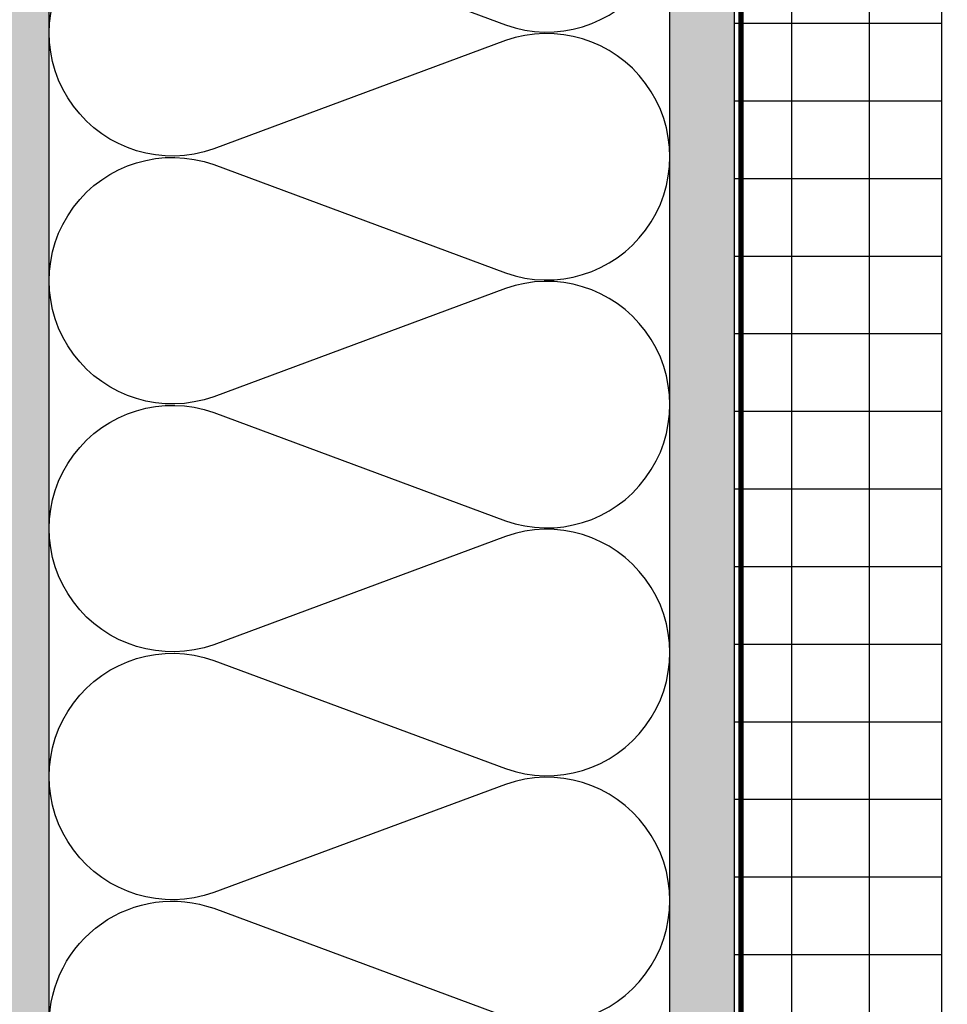
# Model space of a CAD drawing. Units: inches. Extents: x -198 to 367, y -239 to 306.
# Drawn here: x -4 to 5, y -27 to -17 of the extents above; entities that cross this region are included whole.
import ezdxf

# ---------------------------------------------------------------- set-up
doc = ezdxf.new("R2010")
doc.units = ezdxf.units.IN
doc.header["$MEASUREMENT"] = 0
doc.layers.add('!74_Arch_Lines', color=7, linetype='Continuous', lineweight=25, transparency=0.25)
pattern_1 = [(127.5, (2437.8204, 3710.22232), (-0.481705942, -0.01574834), [0, -0.38, 0, -0.425, 0, -0.40625]), (97.5, (2437.8204, 3710.2223), (-0.70553652, 0.44244418), [0, -0.205, 0, -0.3425, 0, -0.13125]), (57.5, (2437.8204, 3709.91482), (-0.001414763, 0.778535465), [0, -0.125, 0, -0.45, 0, -0.5875]), (47.5, (2437.8204, 3709.9148), (-0.21941889, 0.75153165), [0, -0.0625, 0, -0.295, 0, -0.3375])]

msp = doc.modelspace()

# ---------------------------------------------------------------- hatches: boundary and pattern name
at = {"layer": '!74_Arch_Lines'}
h = msp.add_hatch(dxfattribs=at)
h.set_pattern_fill('AR-SAND', color=256, scale=0.25, angle=90, style=0)
h.set_pattern_definition(pattern_1)
h.paths.add_polyline_path([(-4.56036, -41.37952), (-3.93536, -41.37952), (-3.93536, 2.34144), (-4.56036, 2.34144)])
at = {"layer": '!74_Arch_Lines', "transparency": 33554457}
for points in [[(-4.56036, -41.37952), (-3.93536, -41.37952), (-3.93536, 1.71644), (-4.56036, 1.71644)], [(2.06464, -48.00452), (2.68964, -48.00452), (2.68964, -4.90856), (2.06464, -4.90856)]]:
    msp.add_hatch(color=256, dxfattribs=at).paths.add_polyline_path(points)
at = {"layer": '!74_Arch_Lines'}
h = msp.add_hatch(dxfattribs=at)
h.set_pattern_fill('AR-SAND', color=256, scale=0.25, angle=90, style=0)
h.set_pattern_definition(pattern_1)
h.paths.add_polyline_path([(2.06464, -48.00452), (2.68964, -48.00452), (2.68964, -4.90856), (2.06464, -4.90856)])
at = {"layer": '!74_Arch_Lines', "transparency": 33554483}
h = msp.add_hatch(dxfattribs=at)
h.set_pattern_fill('ANSI37', color=256, scale=6, angle=135, style=0)
h.set_pattern_definition([(180, (1153.74325, -915.00866), (-5e-16, -0.75), []), (270, (1153.74325, -915.00866), (0.75, -5e-16), [])])
h.paths.add_polyline_path([(4.68964, -6.90856), (2.68964, -6.90856), (2.68964, -48.00452), (4.68964, -48.00452)])

# ---------------------------------------------------------------- linework, layer by layer
at = {"layer": '!74_Arch_Lines'}
for p, q in [((-3.93536, -41.37952), (-3.93536, 1.71644)), ((2.06464, -48.00452), (2.06464, -4.28356)), ((2.68964, -48.00452), (2.68964, -4.90856))]:
    msp.add_line(p, q, dxfattribs=at)
at = {"layer": '!74_Arch_Lines', "const_width": 0.05}
msp.add_lwpolyline([(38.07901, -0.43856), (38.07901, -4.97106), (2.75214, -4.97106), (2.75214, -48.06702), (-53.27697, -48.06702)], dxfattribs=at)
at = {"layer": '!74_Arch_Lines', "transparency": 33554483}
msp.add_lwpolyline([(2.68964, -48.00452), (2.68964, -6.90856), (4.68964, -6.90856), (4.68964, -48.00452), (2.68964, -48.00452), (2.68964, -48.00452)], dxfattribs=at)
at = {"layer": '!74_Arch_Lines'}
msp.add_lwpolyline([(-3.93539, -26.93318, -0.5182501), (-2.34538, -25.81117), (0.47463, -26.85742, 1.4171127), (0.47463, -24.61341), (-2.34538, -25.65965, -1.4171127), (-2.34538, -23.41564), (0.47463, -24.46189, 1.4171127), (0.47463, -22.21788), (-2.34538, -23.26412, -1.4171127), (-2.34538, -21.02011), (0.47463, -22.06636, 1.4171127), (0.47463, -19.82234), (-2.34538, -20.86859, -1.4171127), (-2.34538, -18.62458), (0.47463, -19.67083, 1.4171127), (0.47463, -17.42681), (-2.34538, -18.47306, -1.4171127), (-2.34538, -16.22905), (0.47463, -17.2753, 1.4171127), (0.47463, -15.03128)], format="xyb", dxfattribs=at)

doc.saveas('drawing.dxf')
